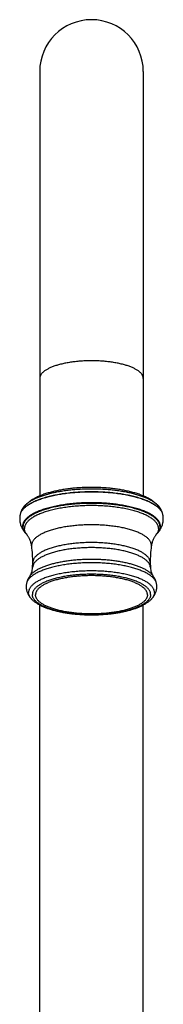
# Model space of a CAD drawing. Units: inches. Extents: x 9.15 to 12.73, y 4.52 to 14.02.
# Drawn here: x 11.36 to 12.05, y 9.27 to 14.02 of the extents above; entities that cross this region are included whole.
import ezdxf

# ---------------------------------------------------------------- set-up
doc = ezdxf.new("R2010")
doc.units = ezdxf.units.IN
doc.header["$LTSCALE"] = 1.21
doc.header["$MEASUREMENT"] = 0
doc.layers.get('0').update_dxf_attribs({"linetype": 'CONTINUOUS'})

msp = doc.modelspace()

# ---------------------------------------------------------------- linework, layer by layer
at = {"color": 7, "linetype": 'CONTINUOUS'}
for p, q in [((11.4552, 13.7661), (11.4552, 11.7192)), ((11.9552, 13.7661), (11.9552, 11.7192)), ((11.3607, 11.6291), (11.3604, 11.6276)), ((12.05, 11.6276), (12.0497, 11.6291)), ((11.3873, 11.5396), (11.3909, 11.5357)), ((12.0195, 11.5357), (12.0231, 11.5396)), ((11.3941, 11.532), (11.3909, 11.5357)), ((12.0195, 11.5357), (12.0162, 11.532)), ((11.4213, 11.3744), (11.4218, 11.3977)), ((11.9886, 11.3977), (11.9891, 11.3744)), ((11.4176, 11.2206), (11.4175, 11.2207)), ((11.9929, 11.2207), (11.9928, 11.2206)), ((11.4552, 7.9892), (11.4552, 11.1938)), ((11.9552, 7.9892), (11.9552, 11.1937))]:
    msp.add_line(p, q, dxfattribs=at)
at = {"color": 9, "linetype": 'CONTINUOUS'}
for p, q in [((11.3873, 11.5396), (11.3873, 11.5396)), ((11.3909, 11.5357), (11.3909, 11.5357)), ((12.0162, 11.532), (12.0162, 11.532)), ((12.0195, 11.5357), (12.0195, 11.5357)), ((11.4167, 11.4771), (11.4164, 11.4814)), ((11.994, 11.4814), (11.9937, 11.4771)), ((12.0021, 11.3341), (12.0021, 11.3341))]:
    msp.add_line(p, q, dxfattribs=at)
at = {"color": 7, "linetype": 'CONTINUOUS'}
for centre, radius, start, end in [((11.7052, 13.7662), 0.25, 0, 180), ((11.4553, 11.61), 0.0965, 169.495, 179.9936), ((11.9551, 11.61), 0.0965, 0.0057, 10.5059), ((11.2949, 11.4614), 0.1228, 7.3341, 9.3809), ((10.7996, 11.3977), 0.6222, 359.998, 7.331), ((12.6108, 11.3977), 0.6222, 172.6691, 180.0019), ((12.1154, 11.4614), 0.1227, 170.6205, 172.6658), ((11.4671, 11.282), 0.0769, 168.8791, 179.9913), ((11.9433, 11.282), 0.0769, 0.0079, 11.1219)]:
    msp.add_arc(centre, radius, start, end, dxfattribs=at)
at = {"color": 9, "linetype": 'CONTINUOUS'}
for centre, radius, start, end in [((11.4024, 11.6198), 0.0427, 167.3475, 169.5136), ((12.0081, 11.6199), 0.0426, 10.4828, 12.6561), ((11.4504, 11.5924), 0.0822, 219.7773, 223.5718), ((11.4399, 11.571), 0.0601, 210.6906, 215.0897), ((11.9614, 11.5911), 0.0803, 316.3771, 320.2582), ((11.9715, 11.5703), 0.0589, 324.8641, 329.3418), ((11.4432, 11.5732), 0.0641, 215.0679, 215.6455), ((11.4479, 11.5767), 0.0699, 215.7149, 219.7411), ((11.9638, 11.5757), 0.0683, 320.2135, 324.3316), ((11.9673, 11.5731), 0.0639, 324.3538, 324.933)]:
    msp.add_arc(centre, radius, start, end, dxfattribs=at)
for points, knots in [([(11.7052, 12.3713), (11.697, 12.3713), (11.6808, 12.371), (11.6565, 12.3698), (11.6328, 12.3677), (11.6098, 12.3649), (11.5876, 12.3614), (11.5699, 12.3578), (11.5564, 12.3545), (11.5467, 12.3519), (11.5374, 12.3492), (11.5285, 12.3463), (11.5201, 12.3433), (11.512, 12.3401), (11.5045, 12.3368), (11.4974, 12.3334), (11.4908, 12.3298), (11.4848, 12.3262), (11.4793, 12.3225), (11.4743, 12.3186), (11.4698, 12.3147), (11.466, 12.3107), (11.4627, 12.3067), (11.46, 12.3026), (11.4578, 12.2984), (11.4563, 12.2942), (11.4554, 12.29), (11.4552, 12.2872), (11.4552, 12.2858)], [0, 0, 0, 0, 0.087666, 0.174586, 0.260026, 0.343271, 0.423636, 0.500474, 0.537386, 0.5732, 0.607852, 0.641284, 0.673444, 0.704285, 0.733768, 0.761864, 0.788553, 0.813825, 0.837684, 0.86015, 0.881262, 0.90108, 0.919692, 0.937214, 0.9538, 0.969638, 0.984954, 1, 1, 1, 1]), ([(11.9552, 12.2858), (11.9552, 12.2872), (11.955, 12.29), (11.9541, 12.2942), (11.9525, 12.2984), (11.9504, 12.3026), (11.9477, 12.3067), (11.9444, 12.3107), (11.9405, 12.3147), (11.9361, 12.3186), (11.9311, 12.3225), (11.9256, 12.3262), (11.9195, 12.3298), (11.913, 12.3334), (11.9059, 12.3368), (11.8983, 12.3401), (11.8903, 12.3433), (11.8819, 12.3463), (11.873, 12.3492), (11.8637, 12.3519), (11.854, 12.3545), (11.8405, 12.3578), (11.8227, 12.3614), (11.8006, 12.3649), (11.7776, 12.3677), (11.7538, 12.3698), (11.7296, 12.371), (11.7134, 12.3713), (11.7052, 12.3713)], [0, 0, 0, 0, 0.015046, 0.030362, 0.0462, 0.062786, 0.080308, 0.09892, 0.118738, 0.13985, 0.162316, 0.186175, 0.211447, 0.238136, 0.266232, 0.295715, 0.326556, 0.358716, 0.392148, 0.4268, 0.462614, 0.499526, 0.576364, 0.656729, 0.739974, 0.825414, 0.912334, 1, 1, 1, 1]), ([(12.0497, 11.6291), (12.0493, 11.631), (12.0483, 11.6347), (12.0461, 11.6403), (12.043, 11.6457), (12.0393, 11.6511), (12.0348, 11.6565), (12.0296, 11.6617), (12.0236, 11.6669), (12.017, 11.6719), (12.0097, 11.6769), (12.0017, 11.6817), (11.9931, 11.6864), (11.9838, 11.6909), (11.9739, 11.6953), (11.9634, 11.6996), (11.9524, 11.7036), (11.9408, 11.7075), (11.9287, 11.7112), (11.9161, 11.7147), (11.9031, 11.7179), (11.8848, 11.7221), (11.8611, 11.7267), (11.8316, 11.7312), (11.801, 11.7347), (11.7695, 11.7373), (11.7375, 11.7388), (11.7052, 11.7394), (11.6729, 11.7388), (11.6409, 11.7373), (11.6094, 11.7347), (11.5788, 11.7312), (11.5493, 11.7267), (11.5255, 11.7221), (11.5073, 11.7179), (11.4943, 11.7147), (11.4817, 11.7112), (11.4696, 11.7075), (11.458, 11.7036), (11.4469, 11.6996), (11.4365, 11.6953), (11.4266, 11.6909), (11.4173, 11.6864), (11.4087, 11.6817), (11.4007, 11.6769), (11.3934, 11.6719), (11.3868, 11.6669), (11.3808, 11.6617), (11.3756, 11.6565), (11.3711, 11.6511), (11.3673, 11.6457), (11.3643, 11.6403), (11.3621, 11.6347), (11.361, 11.631), (11.3607, 11.6291)], [0, 0, 0, 0, 0.007562, 0.015405, 0.023626, 0.032305, 0.041506, 0.051278, 0.06166, 0.072676, 0.084344, 0.096673, 0.109664, 0.123313, 0.137613, 0.15255, 0.168107, 0.184266, 0.201002, 0.218292, 0.236107, 0.254418, 0.292398, 0.331962, 0.372819, 0.41466, 0.457164, 0.5, 0.542836, 0.58534, 0.627181, 0.668038, 0.707602, 0.745582, 0.763893, 0.781708, 0.798998, 0.815734, 0.831893, 0.84745, 0.862387, 0.876687, 0.890336, 0.903327, 0.915656, 0.927324, 0.93834, 0.948722, 0.958494, 0.967695, 0.976374, 0.984595, 0.992438, 1, 1, 1, 1]), ([(12.0497, 11.6292), (12.0493, 11.6311), (12.0482, 11.6348), (12.0458, 11.6403), (12.0426, 11.6457), (12.0388, 11.6511), (12.0342, 11.6564), (12.0289, 11.6616), (12.0229, 11.6667), (12.0162, 11.6717), (12.0088, 11.6766), (12.0008, 11.6814), (11.9921, 11.6861), (11.9828, 11.6906), (11.9729, 11.6949), (11.9625, 11.6991), (11.9514, 11.7031), (11.9398, 11.707), (11.9278, 11.7106), (11.9152, 11.714), (11.9022, 11.7173), (11.884, 11.7214), (11.8604, 11.7259), (11.831, 11.7304), (11.8005, 11.7339), (11.7692, 11.7365), (11.7373, 11.738), (11.7052, 11.7385), (11.6731, 11.738), (11.6412, 11.7365), (11.6099, 11.7339), (11.5794, 11.7304), (11.55, 11.7259), (11.5264, 11.7214), (11.5082, 11.7173), (11.4952, 11.714), (11.4826, 11.7106), (11.4705, 11.707), (11.459, 11.7031), (11.4479, 11.6991), (11.4375, 11.6949), (11.4276, 11.6906), (11.4183, 11.6861), (11.4096, 11.6814), (11.4016, 11.6766), (11.3942, 11.6717), (11.3875, 11.6667), (11.3815, 11.6616), (11.3762, 11.6564), (11.3716, 11.6511), (11.3677, 11.6457), (11.3646, 11.6403), (11.3622, 11.6348), (11.3611, 11.6311), (11.3607, 11.6292)], [0, 0, 0, 0, 0.007583, 0.015462, 0.023731, 0.032465, 0.041726, 0.05156, 0.062002, 0.073077, 0.084799, 0.097176, 0.110209, 0.123895, 0.138224, 0.153183, 0.168755, 0.18492, 0.201657, 0.218939, 0.23674, 0.25503, 0.292949, 0.332432, 0.373188, 0.414914, 0.457293, 0.5, 0.542707, 0.585086, 0.626812, 0.667568, 0.707051, 0.74497, 0.76326, 0.781061, 0.798343, 0.81508, 0.831245, 0.846817, 0.861776, 0.876105, 0.889791, 0.902824, 0.915201, 0.926923, 0.937998, 0.94844, 0.958274, 0.967535, 0.976269, 0.984538, 0.992417, 1, 1, 1, 1]), ([(12.0293, 11.6696), (12.028, 11.6711), (12.0252, 11.6742), (12.0206, 11.6785), (12.0155, 11.6828), (12.0098, 11.687), (12.0037, 11.6912), (11.9972, 11.6952), (11.9901, 11.6992), (11.9826, 11.7031), (11.9746, 11.7068), (11.9663, 11.7105), (11.9574, 11.714), (11.9482, 11.7174), (11.9386, 11.7207), (11.9251, 11.7249), (11.9073, 11.7298), (11.885, 11.7351), (11.8615, 11.7397), (11.837, 11.7436), (11.8117, 11.7469), (11.7857, 11.7494), (11.7591, 11.7513), (11.7323, 11.7524), (11.7052, 11.7528), (11.6781, 11.7524), (11.6512, 11.7513), (11.6247, 11.7494), (11.5987, 11.7469), (11.5733, 11.7436), (11.5488, 11.7397), (11.5254, 11.7351), (11.503, 11.7298), (11.4853, 11.7249), (11.4718, 11.7207), (11.4622, 11.7174), (11.4529, 11.714), (11.4441, 11.7105), (11.4357, 11.7068), (11.4278, 11.7031), (11.4203, 11.6992), (11.4132, 11.6952), (11.4066, 11.6912), (11.4005, 11.687), (11.3949, 11.6828), (11.3898, 11.6785), (11.3852, 11.6742), (11.3824, 11.6711), (11.3811, 11.6696)], [0, 0, 0, 0, 0.008803, 0.018074, 0.027835, 0.038102, 0.048886, 0.060194, 0.072026, 0.084381, 0.097256, 0.110643, 0.124533, 0.138915, 0.153774, 0.169097, 0.201062, 0.234663, 0.269734, 0.30609, 0.343537, 0.381868, 0.42087, 0.460322, 0.5, 0.539678, 0.57913, 0.618132, 0.656463, 0.69391, 0.730266, 0.765337, 0.798938, 0.830903, 0.846226, 0.861085, 0.875467, 0.889357, 0.902744, 0.915619, 0.927974, 0.939806, 0.951114, 0.961898, 0.972165, 0.981926, 0.991197, 1, 1, 1, 1]), ([(12.0377, 11.5729), (12.0377, 11.5748), (12.0374, 11.5785), (12.0362, 11.5842), (12.0342, 11.5897), (12.0313, 11.5953), (12.0277, 11.6007), (12.0234, 11.6061), (12.0182, 11.6114), (12.0123, 11.6166), (12.0057, 11.6217), (11.9983, 11.6267), (11.9903, 11.6315), (11.9815, 11.6362), (11.9721, 11.6408), (11.9621, 11.6452), (11.9514, 11.6494), (11.9402, 11.6534), (11.9284, 11.6573), (11.916, 11.6609), (11.9031, 11.6643), (11.8898, 11.6675), (11.876, 11.6705), (11.8569, 11.6742), (11.8321, 11.6782), (11.8015, 11.682), (11.7699, 11.6846), (11.7377, 11.6863), (11.7052, 11.6868), (11.6727, 11.6863), (11.6405, 11.6846), (11.6089, 11.682), (11.5783, 11.6782), (11.5535, 11.6742), (11.5344, 11.6705), (11.5206, 11.6675), (11.5072, 11.6643), (11.4944, 11.6609), (11.482, 11.6573), (11.4702, 11.6534), (11.459, 11.6494), (11.4483, 11.6452), (11.4383, 11.6408), (11.4289, 11.6362), (11.4201, 11.6315), (11.4121, 11.6267), (11.4047, 11.6217), (11.3981, 11.6166), (11.3922, 11.6114), (11.387, 11.6061), (11.3826, 11.6007), (11.379, 11.5953), (11.3762, 11.5897), (11.3742, 11.5842), (11.373, 11.5785), (11.3727, 11.5748), (11.3727, 11.5729)], [0, 0, 0, 0, 0.007523, 0.015181, 0.0231, 0.031393, 0.040154, 0.04946, 0.059369, 0.069924, 0.081158, 0.093087, 0.105723, 0.119067, 0.133115, 0.147857, 0.163277, 0.179357, 0.196073, 0.213399, 0.231306, 0.249762, 0.268733, 0.288183, 0.328365, 0.369987, 0.412707, 0.456168, 0.5, 0.543832, 0.587293, 0.630013, 0.671635, 0.711817, 0.731267, 0.750238, 0.768694, 0.786601, 0.803927, 0.820643, 0.836723, 0.852143, 0.866885, 0.880933, 0.894277, 0.906913, 0.918842, 0.930076, 0.940631, 0.95054, 0.959846, 0.968607, 0.9769, 0.984819, 0.992477, 1, 1, 1, 1]), ([(12.0357, 11.5707), (12.0357, 11.5725), (12.0354, 11.5763), (12.0342, 11.5818), (12.0322, 11.5874), (12.0294, 11.5929), (12.0258, 11.5983), (12.0215, 11.6037), (12.0163, 11.6089), (12.0105, 11.6141), (12.0039, 11.6192), (11.9966, 11.6241), (11.9886, 11.6289), (11.9799, 11.6336), (11.9705, 11.6381), (11.9606, 11.6425), (11.95, 11.6467), (11.9388, 11.6507), (11.927, 11.6545), (11.9147, 11.6581), (11.902, 11.6615), (11.8887, 11.6647), (11.875, 11.6677), (11.856, 11.6714), (11.8314, 11.6753), (11.8009, 11.6791), (11.7695, 11.6817), (11.7375, 11.6833), (11.7052, 11.6839), (11.6729, 11.6833), (11.6409, 11.6817), (11.6095, 11.6791), (11.579, 11.6753), (11.5544, 11.6714), (11.5354, 11.6677), (11.5217, 11.6647), (11.5084, 11.6615), (11.4956, 11.6581), (11.4834, 11.6545), (11.4716, 11.6507), (11.4604, 11.6467), (11.4498, 11.6425), (11.4398, 11.6381), (11.4305, 11.6336), (11.4218, 11.6289), (11.4138, 11.6241), (11.4065, 11.6192), (11.3999, 11.6141), (11.394, 11.6089), (11.3889, 11.6037), (11.3846, 11.5983), (11.381, 11.5929), (11.3782, 11.5874), (11.3762, 11.5818), (11.3749, 11.5763), (11.3747, 11.5725), (11.3747, 11.5707)], [0, 0, 0, 0, 0.007523, 0.015181, 0.0231, 0.031393, 0.040154, 0.04946, 0.059369, 0.069924, 0.081158, 0.093087, 0.105723, 0.119067, 0.133115, 0.147857, 0.163277, 0.179357, 0.196073, 0.213399, 0.231306, 0.249762, 0.268733, 0.288183, 0.328365, 0.369987, 0.412707, 0.456168, 0.5, 0.543832, 0.587293, 0.630013, 0.671635, 0.711817, 0.731267, 0.750238, 0.768694, 0.786601, 0.803927, 0.820643, 0.836723, 0.852143, 0.866885, 0.880933, 0.894277, 0.906913, 0.918842, 0.930076, 0.940631, 0.95054, 0.959846, 0.968607, 0.9769, 0.984819, 0.992477, 1, 1, 1, 1]), ([(12.0286, 11.5623), (12.0286, 11.5632), (12.0285, 11.565), (12.0282, 11.5677), (12.0277, 11.5704), (12.0268, 11.5741), (12.0251, 11.5786), (12.0229, 11.583), (12.0207, 11.5865), (12.0182, 11.5901), (12.0146, 11.5945), (12.0096, 11.5997), (12.0039, 11.6047), (11.9974, 11.6097), (11.9903, 11.6145), (11.9824, 11.6193), (11.9739, 11.6238), (11.9648, 11.6283), (11.955, 11.6325), (11.9447, 11.6366), (11.9337, 11.6406), (11.9222, 11.6443), (11.9102, 11.6478), (11.8977, 11.6512), (11.8847, 11.6543), (11.8713, 11.6572), (11.8527, 11.6608), (11.8286, 11.6647), (11.7988, 11.6683), (11.7681, 11.6709), (11.7368, 11.6725), (11.7052, 11.673), (11.6736, 11.6725), (11.6423, 11.6709), (11.6116, 11.6683), (11.5818, 11.6647), (11.5577, 11.6608), (11.5391, 11.6572), (11.5256, 11.6543), (11.5127, 11.6512), (11.5002, 11.6478), (11.4882, 11.6443), (11.4767, 11.6406), (11.4657, 11.6366), (11.4554, 11.6325), (11.4456, 11.6283), (11.4364, 11.6238), (11.4279, 11.6193), (11.4201, 11.6145), (11.413, 11.6097), (11.4065, 11.6047), (11.4008, 11.5997), (11.3958, 11.5945), (11.3922, 11.5901), (11.3897, 11.5865), (11.3875, 11.583), (11.3853, 11.5786), (11.3836, 11.5741), (11.3827, 11.5704), (11.3822, 11.5677), (11.3819, 11.565), (11.3818, 11.5632), (11.3818, 11.5623)], [0, 0, 0, 0, 0.003755, 0.007528, 0.011334, 0.01519, 0.023109, 0.031401, 0.03572, 0.040165, 0.049471, 0.05938, 0.069935, 0.081168, 0.093097, 0.105733, 0.119077, 0.133124, 0.147866, 0.163286, 0.179365, 0.19608, 0.213406, 0.231312, 0.249768, 0.268739, 0.288188, 0.328369, 0.369991, 0.41271, 0.456169, 0.5, 0.543831, 0.58729, 0.630009, 0.671631, 0.711812, 0.731261, 0.750232, 0.768688, 0.786594, 0.80392, 0.820635, 0.836714, 0.852134, 0.866876, 0.880923, 0.894267, 0.906903, 0.918832, 0.930065, 0.94062, 0.950529, 0.959835, 0.96428, 0.968599, 0.976891, 0.98481, 0.988666, 0.992472, 0.996245, 1, 1, 1, 1]), ([(11.3873, 11.5396), (11.3861, 11.5409), (11.3839, 11.5436), (11.38, 11.5489), (11.3769, 11.5545), (11.3747, 11.5602), (11.3735, 11.5644), (11.3728, 11.5687), (11.3727, 11.5715), (11.3727, 11.5729)], [0, 0, 0, 0, 0.142457, 0.278449, 0.533299, 0.653945, 0.771231, 0.886212, 1, 1, 1, 1]), ([(11.3873, 11.5398), (11.3853, 11.5422), (11.3825, 11.5459), (11.3796, 11.5511), (11.3778, 11.555), (11.3764, 11.5589), (11.3754, 11.5628), (11.3748, 11.5667), (11.3747, 11.5694), (11.3747, 11.5707)], [0, 0, 0, 0, 0.275213, 0.404728, 0.529645, 0.650733, 0.768858, 0.884954, 1, 1, 1, 1]), ([(11.3883, 11.5403), (11.3872, 11.5421), (11.3854, 11.5456), (11.3837, 11.5502), (11.3827, 11.554), (11.3822, 11.5567), (11.3819, 11.5595), (11.3818, 11.5613), (11.3818, 11.5623)], [0, 0, 0, 0, 0.264517, 0.516771, 0.639513, 0.760621, 0.880608, 1, 1, 1, 1]), ([(11.994, 11.4814), (11.994, 11.483), (11.9937, 11.4863), (11.9927, 11.4912), (11.9909, 11.496), (11.9885, 11.5008), (11.9853, 11.5056), (11.9815, 11.5103), (11.9771, 11.5149), (11.9719, 11.5194), (11.9662, 11.5238), (11.9598, 11.5281), (11.9528, 11.5323), (11.9452, 11.5364), (11.937, 11.5404), (11.9283, 11.5442), (11.9191, 11.5479), (11.9093, 11.5514), (11.899, 11.5547), (11.8883, 11.5579), (11.8771, 11.5608), (11.8655, 11.5636), (11.8536, 11.5662), (11.837, 11.5694), (11.8154, 11.5729), (11.7888, 11.5761), (11.7614, 11.5785), (11.7334, 11.5799), (11.7052, 11.5804), (11.677, 11.5799), (11.649, 11.5785), (11.6216, 11.5761), (11.595, 11.5729), (11.5734, 11.5694), (11.5568, 11.5662), (11.5448, 11.5636), (11.5333, 11.5608), (11.5221, 11.5579), (11.5114, 11.5547), (11.5011, 11.5514), (11.4913, 11.5479), (11.4821, 11.5442), (11.4733, 11.5404), (11.4652, 11.5364), (11.4576, 11.5323), (11.4506, 11.5281), (11.4442, 11.5238), (11.4384, 11.5194), (11.4333, 11.5149), (11.4289, 11.5103), (11.425, 11.5056), (11.4219, 11.5008), (11.4195, 11.496), (11.4177, 11.4912), (11.4166, 11.4863), (11.4164, 11.483), (11.4164, 11.4814)], [0, 0, 0, 0, 0.007523, 0.015181, 0.0231, 0.031393, 0.040154, 0.04946, 0.059369, 0.069924, 0.081158, 0.093087, 0.105723, 0.119067, 0.133115, 0.147857, 0.163277, 0.179357, 0.196073, 0.213399, 0.231306, 0.249762, 0.268733, 0.288183, 0.328365, 0.369987, 0.412707, 0.456168, 0.5, 0.543832, 0.587293, 0.630013, 0.671635, 0.711817, 0.731267, 0.750238, 0.768694, 0.786601, 0.803927, 0.820643, 0.836723, 0.852143, 0.866885, 0.880933, 0.894277, 0.906913, 0.918842, 0.930076, 0.940631, 0.95054, 0.959846, 0.968607, 0.9769, 0.984819, 0.992477, 1, 1, 1, 1]), ([(12.0286, 11.5623), (12.0286, 11.5613), (12.0285, 11.5595), (12.0282, 11.5567), (12.0277, 11.554), (12.0267, 11.5502), (12.025, 11.5456), (12.0232, 11.5421), (12.0221, 11.5403)], [0, 0, 0, 0, 0.119387, 0.239368, 0.360472, 0.483212, 0.735469, 1, 1, 1, 1]), ([(12.0377, 11.5729), (12.0377, 11.5715), (12.0375, 11.5687), (12.0368, 11.5644), (12.0357, 11.5602), (12.0335, 11.5545), (12.0304, 11.5489), (12.0265, 11.5436), (12.0243, 11.5409), (12.0231, 11.5396)], [0, 0, 0, 0, 0.113781, 0.228758, 0.34604, 0.466683, 0.721537, 0.857535, 1, 1, 1, 1]), ([(12.0357, 11.5707), (12.0357, 11.5694), (12.0356, 11.5667), (12.035, 11.5628), (12.034, 11.5589), (12.0326, 11.555), (12.0308, 11.5511), (12.0286, 11.5473), (12.0261, 11.5435), (12.0241, 11.541), (12.0231, 11.5398)], [0, 0, 0, 0, 0.11502, 0.231091, 0.349191, 0.470256, 0.595153, 0.724648, 0.859408, 1, 1, 1, 1]), ([(11.9886, 11.3977), (11.9886, 11.3993), (11.9884, 11.4025), (11.9873, 11.4073), (11.9856, 11.412), (11.9832, 11.4167), (11.9801, 11.4214), (11.9764, 11.426), (11.972, 11.4305), (11.967, 11.4349), (11.9613, 11.4393), (11.9551, 11.4435), (11.9482, 11.4476), (11.9407, 11.4516), (11.9327, 11.4555), (11.9242, 11.4593), (11.9151, 11.4629), (11.9055, 11.4663), (11.8954, 11.4696), (11.8849, 11.4727), (11.8739, 11.4756), (11.8586, 11.4793), (11.8385, 11.4834), (11.8134, 11.4874), (11.7873, 11.4906), (11.7603, 11.4929), (11.7329, 11.4943), (11.7052, 11.4948), (11.6775, 11.4943), (11.65, 11.4929), (11.6231, 11.4906), (11.597, 11.4874), (11.5719, 11.4834), (11.5518, 11.4793), (11.5365, 11.4756), (11.5255, 11.4727), (11.515, 11.4696), (11.5049, 11.4663), (11.4953, 11.4629), (11.4862, 11.4593), (11.4776, 11.4555), (11.4696, 11.4516), (11.4622, 11.4476), (11.4553, 11.4435), (11.4491, 11.4393), (11.4434, 11.4349), (11.4384, 11.4305), (11.434, 11.426), (11.4303, 11.4214), (11.4272, 11.4167), (11.4248, 11.412), (11.423, 11.4073), (11.422, 11.4025), (11.4218, 11.3993), (11.4218, 11.3977)], [0, 0, 0, 0, 0.007523, 0.015181, 0.0231, 0.031393, 0.040154, 0.04946, 0.059369, 0.069925, 0.081158, 0.093088, 0.105723, 0.119068, 0.133116, 0.147858, 0.163278, 0.179358, 0.196074, 0.2134, 0.231307, 0.249763, 0.288182, 0.328364, 0.369987, 0.412707, 0.456167, 0.5, 0.543833, 0.587293, 0.630013, 0.671636, 0.711818, 0.750237, 0.768693, 0.7866, 0.803926, 0.820642, 0.836722, 0.852142, 0.866884, 0.880932, 0.894277, 0.906912, 0.918842, 0.930075, 0.940631, 0.95054, 0.959846, 0.968607, 0.9769, 0.984819, 0.992477, 1, 1, 1, 1]), ([(11.9891, 11.3744), (11.989, 11.376), (11.9887, 11.3792), (11.9875, 11.384), (11.9856, 11.3887), (11.983, 11.3933), (11.9798, 11.3979), (11.9759, 11.4025), (11.9714, 11.4069), (11.9663, 11.4113), (11.9605, 11.4156), (11.9542, 11.4198), (11.9473, 11.4239), (11.9398, 11.4278), (11.9317, 11.4317), (11.9231, 11.4354), (11.914, 11.4389), (11.9044, 11.4423), (11.8944, 11.4455), (11.8838, 11.4486), (11.8729, 11.4515), (11.8576, 11.4551), (11.8376, 11.4591), (11.8126, 11.4631), (11.7867, 11.4662), (11.7599, 11.4685), (11.7327, 11.4699), (11.7052, 11.4703), (11.6777, 11.4699), (11.6504, 11.4685), (11.6237, 11.4662), (11.5977, 11.4631), (11.5728, 11.4591), (11.5528, 11.4551), (11.5375, 11.4515), (11.5265, 11.4486), (11.516, 11.4455), (11.506, 11.4423), (11.4964, 11.4389), (11.4873, 11.4354), (11.4787, 11.4317), (11.4706, 11.4278), (11.4631, 11.4239), (11.4562, 11.4198), (11.4498, 11.4156), (11.4441, 11.4113), (11.439, 11.4069), (11.4345, 11.4025), (11.4306, 11.3979), (11.4274, 11.3933), (11.4248, 11.3887), (11.4229, 11.384), (11.4217, 11.3792), (11.4213, 11.376), (11.4213, 11.3744)], [0, 0, 0, 0, 0.007512, 0.015194, 0.023165, 0.031531, 0.040379, 0.04978, 0.059788, 0.070442, 0.081768, 0.093784, 0.106498, 0.11991, 0.134014, 0.148801, 0.164253, 0.180353, 0.197077, 0.214399, 0.23229, 0.250718, 0.28905, 0.329107, 0.370573, 0.413112, 0.456374, 0.5, 0.543626, 0.586888, 0.629427, 0.670893, 0.71095, 0.749282, 0.76771, 0.785601, 0.802923, 0.819647, 0.835747, 0.851199, 0.865986, 0.88009, 0.893502, 0.906216, 0.918232, 0.929558, 0.940212, 0.95022, 0.959621, 0.968469, 0.976835, 0.984806, 0.992488, 1, 1, 1, 1]), ([(12.0187, 11.2968), (12.0184, 11.2985), (12.0175, 11.3019), (12.0155, 11.307), (12.0127, 11.312), (12.0093, 11.3169), (12.0052, 11.3217), (12.0005, 11.3265), (11.9951, 11.3312), (11.9891, 11.3358), (11.9824, 11.3403), (11.9751, 11.3447), (11.9673, 11.349), (11.9588, 11.3532), (11.9499, 11.3571), (11.9403, 11.361), (11.9303, 11.3647), (11.9197, 11.3682), (11.9087, 11.3716), (11.8973, 11.3748), (11.8854, 11.3777), (11.8688, 11.3815), (11.8472, 11.3857), (11.8203, 11.3898), (11.7924, 11.3931), (11.7638, 11.3954), (11.7346, 11.3968), (11.7052, 11.3973), (11.6758, 11.3968), (11.6466, 11.3954), (11.618, 11.3931), (11.5901, 11.3898), (11.5632, 11.3857), (11.5416, 11.3815), (11.525, 11.3777), (11.5131, 11.3748), (11.5017, 11.3716), (11.4906, 11.3682), (11.4801, 11.3647), (11.4701, 11.361), (11.4605, 11.3571), (11.4515, 11.3532), (11.4431, 11.349), (11.4352, 11.3447), (11.428, 11.3403), (11.4213, 11.3358), (11.4153, 11.3312), (11.4099, 11.3265), (11.4052, 11.3217), (11.4011, 11.3169), (11.3977, 11.312), (11.3949, 11.307), (11.3929, 11.3019), (11.392, 11.2985), (11.3916, 11.2968)], [0, 0, 0, 0, 0.00756, 0.015399, 0.023615, 0.032288, 0.041481, 0.051247, 0.061622, 0.072632, 0.084294, 0.096617, 0.109603, 0.123248, 0.137544, 0.152479, 0.168035, 0.184192, 0.200929, 0.218219, 0.236036, 0.254349, 0.292336, 0.331909, 0.372778, 0.414632, 0.457149, 0.5, 0.542851, 0.585368, 0.627222, 0.668091, 0.707664, 0.745651, 0.763964, 0.781781, 0.799071, 0.815808, 0.831965, 0.847521, 0.862456, 0.876752, 0.890397, 0.903383, 0.915706, 0.927368, 0.938378, 0.948753, 0.958519, 0.967712, 0.976385, 0.984601, 0.99244, 1, 1, 1, 1]), ([(12.0021, 11.3341), (12.0011, 11.3356), (11.9988, 11.3384), (11.995, 11.3426), (11.9906, 11.3467), (11.9858, 11.3507), (11.9805, 11.3546), (11.9747, 11.3585), (11.9685, 11.3622), (11.9618, 11.3659), (11.9547, 11.3695), (11.9471, 11.373), (11.9392, 11.3764), (11.9308, 11.3796), (11.922, 11.3828), (11.9097, 11.3868), (11.8933, 11.3916), (11.8727, 11.3966), (11.851, 11.401), (11.8282, 11.4048), (11.8047, 11.408), (11.7804, 11.4104), (11.7556, 11.4122), (11.7305, 11.4133), (11.7052, 11.4136), (11.6799, 11.4133), (11.6548, 11.4122), (11.63, 11.4104), (11.6057, 11.408), (11.5821, 11.4048), (11.5594, 11.401), (11.5376, 11.3966), (11.5171, 11.3915), (11.5007, 11.3868), (11.4884, 11.3827), (11.4796, 11.3796), (11.4712, 11.3764), (11.4633, 11.373), (11.4557, 11.3695), (11.4486, 11.3659), (11.4419, 11.3622), (11.4356, 11.3585), (11.4299, 11.3546), (11.4246, 11.3507), (11.4197, 11.3466), (11.4154, 11.3426), (11.4116, 11.3384), (11.4093, 11.3356), (11.4082, 11.3341)], [0, 0, 0, 0, 0.008484, 0.017429, 0.026865, 0.036816, 0.047298, 0.058323, 0.069895, 0.082017, 0.094686, 0.107897, 0.121642, 0.135909, 0.150685, 0.165957, 0.197911, 0.231619, 0.266906, 0.303576, 0.341421, 0.38022, 0.419743, 0.459751, 0.500004, 0.540256, 0.580265, 0.619787, 0.658586, 0.69643, 0.7331, 0.768386, 0.802094, 0.834048, 0.849319, 0.864095, 0.878362, 0.892106, 0.905317, 0.917986, 0.930107, 0.941679, 0.952703, 0.963185, 0.973136, 0.982572, 0.991516, 1, 1, 1, 1]), ([(12.0089, 11.254), (12.0089, 11.2557), (12.0087, 11.2592), (12.0076, 11.2643), (12.0057, 11.2694), (12.0031, 11.2744), (11.9998, 11.2794), (11.9958, 11.2843), (11.9911, 11.2892), (11.9858, 11.2939), (11.9797, 11.2986), (11.973, 11.3031), (11.9656, 11.3076), (11.9576, 11.3119), (11.9491, 11.316), (11.9399, 11.32), (11.9301, 11.3239), (11.9199, 11.3276), (11.9091, 11.3311), (11.8978, 11.3344), (11.886, 11.3375), (11.8738, 11.3405), (11.8613, 11.3432), (11.8438, 11.3466), (11.8211, 11.3502), (11.7931, 11.3536), (11.7643, 11.3561), (11.7349, 11.3576), (11.7052, 11.3581), (11.6755, 11.3576), (11.6461, 11.3561), (11.6172, 11.3536), (11.5893, 11.3502), (11.5666, 11.3466), (11.5491, 11.3432), (11.5365, 11.3405), (11.5244, 11.3375), (11.5126, 11.3344), (11.5013, 11.3311), (11.4905, 11.3276), (11.4802, 11.3239), (11.4705, 11.32), (11.4613, 11.316), (11.4527, 11.3119), (11.4448, 11.3076), (11.4374, 11.3031), (11.4307, 11.2986), (11.4246, 11.2939), (11.4192, 11.2892), (11.4145, 11.2843), (11.4105, 11.2794), (11.4072, 11.2744), (11.4047, 11.2694), (11.4028, 11.2643), (11.4017, 11.2592), (11.4014, 11.2557), (11.4014, 11.254)], [0, 0, 0, 0, 0.007523, 0.015181, 0.0231, 0.031393, 0.040154, 0.04946, 0.059369, 0.069924, 0.081158, 0.093087, 0.105723, 0.119067, 0.133115, 0.147857, 0.163277, 0.179357, 0.196073, 0.213399, 0.231306, 0.249762, 0.268733, 0.288183, 0.328365, 0.369987, 0.412707, 0.456168, 0.5, 0.543832, 0.587293, 0.630013, 0.671635, 0.711817, 0.731267, 0.750238, 0.768694, 0.786601, 0.803927, 0.820643, 0.836723, 0.852143, 0.866885, 0.880933, 0.894277, 0.906913, 0.918842, 0.930076, 0.940631, 0.95054, 0.959846, 0.968607, 0.9769, 0.984819, 0.992477, 1, 1, 1, 1]), ([(11.9905, 11.2441), (11.9905, 11.2457), (11.9903, 11.2489), (11.9892, 11.2537), (11.9875, 11.2585), (11.9851, 11.2633), (11.982, 11.268), (11.9782, 11.2726), (11.9738, 11.2771), (11.9687, 11.2816), (11.963, 11.286), (11.9567, 11.2902), (11.9498, 11.2944), (11.9423, 11.2984), (11.9343, 11.3023), (11.9256, 11.3061), (11.9165, 11.3097), (11.9068, 11.3132), (11.8967, 11.3165), (11.8861, 11.3196), (11.8751, 11.3226), (11.8636, 11.3253), (11.8518, 11.3279), (11.8354, 11.331), (11.8141, 11.3345), (11.7878, 11.3377), (11.7607, 11.34), (11.7331, 11.3414), (11.7052, 11.3418), (11.6773, 11.3414), (11.6497, 11.34), (11.6226, 11.3377), (11.5963, 11.3345), (11.575, 11.331), (11.5586, 11.3279), (11.5468, 11.3253), (11.5353, 11.3226), (11.5243, 11.3196), (11.5137, 11.3165), (11.5036, 11.3132), (11.4939, 11.3097), (11.4847, 11.3061), (11.4761, 11.3023), (11.4681, 11.2984), (11.4606, 11.2944), (11.4537, 11.2902), (11.4473, 11.286), (11.4417, 11.2816), (11.4366, 11.2771), (11.4322, 11.2726), (11.4284, 11.268), (11.4253, 11.2633), (11.4229, 11.2585), (11.4212, 11.2537), (11.4201, 11.2489), (11.4199, 11.2457), (11.4199, 11.2441)], [0, 0, 0, 0, 0.007523, 0.015181, 0.0231, 0.031393, 0.040154, 0.04946, 0.059369, 0.069924, 0.081158, 0.093087, 0.105723, 0.119067, 0.133115, 0.147857, 0.163277, 0.179357, 0.196073, 0.213399, 0.231306, 0.249762, 0.268733, 0.288183, 0.328365, 0.369987, 0.412707, 0.456168, 0.5, 0.543832, 0.587293, 0.630013, 0.671635, 0.711817, 0.731267, 0.750238, 0.768694, 0.786601, 0.803927, 0.820643, 0.836723, 0.852143, 0.866885, 0.880933, 0.894277, 0.906913, 0.918842, 0.930076, 0.940631, 0.95054, 0.959846, 0.968607, 0.9769, 0.984819, 0.992477, 1, 1, 1, 1]), ([(11.9752, 11.2427), (11.9752, 11.2442), (11.975, 11.2473), (11.974, 11.2518), (11.9723, 11.2564), (11.97, 11.2609), (11.9671, 11.2653), (11.9635, 11.2697), (11.9594, 11.274), (11.9546, 11.2782), (11.9492, 11.2823), (11.9432, 11.2864), (11.9367, 11.2903), (11.9296, 11.2941), (11.922, 11.2978), (11.9138, 11.3014), (11.9051, 11.3048), (11.896, 11.3081), (11.8864, 11.3112), (11.8764, 11.3142), (11.8659, 11.3169), (11.8551, 11.3196), (11.8439, 11.322), (11.8284, 11.325), (11.8083, 11.3282), (11.7834, 11.3312), (11.7577, 11.3334), (11.7316, 11.3348), (11.7052, 11.3352), (11.6788, 11.3348), (11.6527, 11.3334), (11.627, 11.3312), (11.6021, 11.3282), (11.582, 11.325), (11.5665, 11.322), (11.5553, 11.3196), (11.5444, 11.3169), (11.534, 11.3142), (11.524, 11.3112), (11.5144, 11.3081), (11.5052, 11.3048), (11.4966, 11.3014), (11.4884, 11.2978), (11.4808, 11.2941), (11.4737, 11.2903), (11.4672, 11.2864), (11.4612, 11.2823), (11.4558, 11.2782), (11.451, 11.274), (11.4468, 11.2697), (11.4433, 11.2653), (11.4403, 11.2609), (11.4381, 11.2564), (11.4364, 11.2518), (11.4354, 11.2473), (11.4352, 11.2442), (11.4352, 11.2427)], [0, 0, 0, 0, 0.007523, 0.015181, 0.0231, 0.031393, 0.040154, 0.04946, 0.059369, 0.069924, 0.081158, 0.093087, 0.105723, 0.119067, 0.133115, 0.147857, 0.163277, 0.179357, 0.196073, 0.213399, 0.231306, 0.249762, 0.268733, 0.288183, 0.328365, 0.369987, 0.412707, 0.456168, 0.5, 0.543832, 0.587293, 0.630013, 0.671635, 0.711817, 0.731267, 0.750238, 0.768694, 0.786601, 0.803927, 0.820643, 0.836723, 0.852143, 0.866885, 0.880933, 0.894277, 0.906913, 0.918842, 0.930076, 0.940631, 0.95054, 0.959846, 0.968607, 0.9769, 0.984819, 0.992477, 1, 1, 1, 1]), ([(11.9905, 11.2441), (11.9905, 11.2425), (11.9903, 11.2393), (11.9892, 11.2344), (11.9875, 11.2297), (11.9851, 11.2249), (11.982, 11.2202), (11.9782, 11.2156), (11.9738, 11.2111), (11.9687, 11.2066), (11.963, 11.2022), (11.9567, 11.198), (11.9498, 11.1938), (11.9423, 11.1898), (11.9343, 11.1858), (11.9256, 11.1821), (11.9165, 11.1785), (11.9068, 11.175), (11.8967, 11.1717), (11.8861, 11.1686), (11.8751, 11.1656), (11.8636, 11.1629), (11.8518, 11.1603), (11.8354, 11.1572), (11.8141, 11.1537), (11.7878, 11.1505), (11.7607, 11.1482), (11.7331, 11.1468), (11.7052, 11.1464), (11.6773, 11.1468), (11.6497, 11.1482), (11.6226, 11.1505), (11.5963, 11.1537), (11.575, 11.1572), (11.5586, 11.1603), (11.5468, 11.1629), (11.5353, 11.1656), (11.5243, 11.1686), (11.5137, 11.1717), (11.5036, 11.175), (11.4939, 11.1785), (11.4847, 11.1821), (11.4761, 11.1858), (11.4681, 11.1898), (11.4606, 11.1938), (11.4537, 11.198), (11.4473, 11.2022), (11.4417, 11.2066), (11.4366, 11.2111), (11.4322, 11.2156), (11.4284, 11.2202), (11.4253, 11.2249), (11.4229, 11.2297), (11.4212, 11.2344), (11.4201, 11.2393), (11.4199, 11.2425), (11.4199, 11.2441)], [0, 0, 0, 0, 0.007523, 0.015181, 0.0231, 0.031393, 0.040154, 0.04946, 0.059369, 0.069924, 0.081158, 0.093087, 0.105723, 0.119067, 0.133115, 0.147857, 0.163277, 0.179357, 0.196073, 0.213399, 0.231306, 0.249762, 0.268733, 0.288183, 0.328365, 0.369987, 0.412707, 0.456168, 0.5, 0.543832, 0.587293, 0.630013, 0.671635, 0.711817, 0.731267, 0.750238, 0.768694, 0.786601, 0.803927, 0.820643, 0.836723, 0.852143, 0.866885, 0.880933, 0.894277, 0.906913, 0.918842, 0.930076, 0.940631, 0.95054, 0.959846, 0.968607, 0.9769, 0.984819, 0.992477, 1, 1, 1, 1]), ([(11.9752, 11.2427), (11.9752, 11.2412), (11.975, 11.2381), (11.974, 11.2336), (11.9723, 11.229), (11.97, 11.2246), (11.9671, 11.2201), (11.9635, 11.2158), (11.9594, 11.2114), (11.9546, 11.2072), (11.9492, 11.2031), (11.9432, 11.199), (11.9367, 11.1951), (11.9296, 11.1913), (11.922, 11.1876), (11.9138, 11.184), (11.9051, 11.1806), (11.896, 11.1773), (11.8864, 11.1742), (11.8764, 11.1712), (11.8659, 11.1685), (11.8551, 11.1659), (11.8439, 11.1634), (11.8284, 11.1604), (11.8083, 11.1572), (11.7834, 11.1542), (11.7577, 11.152), (11.7316, 11.1507), (11.7052, 11.1502), (11.6788, 11.1507), (11.6527, 11.152), (11.627, 11.1542), (11.6021, 11.1572), (11.582, 11.1604), (11.5665, 11.1634), (11.5553, 11.1659), (11.5444, 11.1685), (11.534, 11.1712), (11.524, 11.1742), (11.5144, 11.1773), (11.5052, 11.1806), (11.4966, 11.184), (11.4884, 11.1876), (11.4808, 11.1913), (11.4737, 11.1951), (11.4672, 11.199), (11.4612, 11.2031), (11.4558, 11.2072), (11.451, 11.2114), (11.4468, 11.2158), (11.4433, 11.2201), (11.4403, 11.2246), (11.4381, 11.229), (11.4364, 11.2336), (11.4354, 11.2381), (11.4352, 11.2412), (11.4352, 11.2427)], [0, 0, 0, 0, 0.007523, 0.015181, 0.0231, 0.031393, 0.040154, 0.04946, 0.059369, 0.069924, 0.081158, 0.093087, 0.105723, 0.119067, 0.133115, 0.147857, 0.163277, 0.179357, 0.196073, 0.213399, 0.231306, 0.249762, 0.268733, 0.288183, 0.328365, 0.369987, 0.412707, 0.456168, 0.5, 0.543832, 0.587293, 0.630013, 0.671635, 0.711817, 0.731267, 0.750238, 0.768694, 0.786601, 0.803927, 0.820643, 0.836723, 0.852143, 0.866885, 0.880933, 0.894277, 0.906913, 0.918842, 0.930076, 0.940631, 0.95054, 0.959846, 0.968607, 0.9769, 0.984819, 0.992477, 1, 1, 1, 1])]:
    msp.add_open_spline(points, degree=3, knots=knots, dxfattribs=at)
at = {"color": 7, "linetype": 'CONTINUOUS'}
for points, knots in [([(12.0293, 11.6696), (12.0275, 11.6717), (12.0237, 11.6758), (12.0177, 11.6816), (12.0114, 11.687), (12.0047, 11.6922), (11.9976, 11.6971), (11.9902, 11.7018), (11.9826, 11.7062), (11.9745, 11.7104), (11.9662, 11.7145), (11.9576, 11.7183), (11.9486, 11.722), (11.9361, 11.7268), (11.9197, 11.7323), (11.8991, 11.7382), (11.8774, 11.7434), (11.8547, 11.748), (11.8312, 11.7519), (11.8069, 11.7551), (11.782, 11.7576), (11.7567, 11.7594), (11.731, 11.7605), (11.7052, 11.7608), (11.6794, 11.7605), (11.6537, 11.7594), (11.6284, 11.7576), (11.6035, 11.7551), (11.5792, 11.7519), (11.5557, 11.748), (11.533, 11.7434), (11.5113, 11.7382), (11.4907, 11.7323), (11.4712, 11.7258), (11.453, 11.7186), (11.4359, 11.7107), (11.4227, 11.7034), (11.4128, 11.6971), (11.4057, 11.6922), (11.399, 11.687), (11.3927, 11.6816), (11.3867, 11.6758), (11.3829, 11.6717), (11.3811, 11.6696)], [0, 0, 0, 0, 0.012041, 0.024081, 0.036209, 0.048468, 0.060889, 0.073512, 0.086373, 0.099501, 0.112919, 0.126644, 0.14069, 0.155066, 0.18482, 0.215905, 0.24827, 0.281826, 0.316452, 0.352005, 0.38832, 0.425219, 0.462513, 0.500006, 0.5375, 0.574794, 0.611693, 0.648008, 0.68356, 0.718187, 0.751742, 0.784107, 0.815192, 0.844946, 0.873365, 0.900504, 0.926489, 0.939112, 0.951532, 0.963789, 0.975919, 0.987963, 1, 1, 1, 1]), ([(11.3811, 11.6695), (11.3786, 11.6667), (11.3751, 11.6621), (11.371, 11.6557), (11.3682, 11.6508), (11.3658, 11.6456), (11.3637, 11.6402), (11.3619, 11.6347), (11.361, 11.631), (11.3607, 11.6291)], [0, 0, 0, 0, 0.248454, 0.372689, 0.497197, 0.622174, 0.747551, 0.87333, 1, 1, 1, 1]), ([(12.0497, 11.6291), (12.0493, 11.631), (12.0484, 11.6347), (12.0467, 11.6402), (12.0446, 11.6456), (12.0421, 11.6508), (12.0394, 11.6557), (12.0353, 11.6621), (12.0318, 11.6667), (12.0293, 11.6695)], [0, 0, 0, 0, 0.126697, 0.252447, 0.377814, 0.5028, 0.627314, 0.751549, 1, 1, 1, 1]), ([(11.3588, 11.61), (11.3588, 11.6067), (11.3591, 11.6001), (11.3604, 11.5918), (11.3619, 11.5854), (11.3637, 11.5791), (11.3666, 11.5715), (11.3708, 11.5627), (11.3756, 11.5545), (11.3811, 11.5468), (11.3852, 11.5419), (11.3873, 11.5396)], [0, 0, 0, 0, 0.128537, 0.256517, 0.320263, 0.383723, 0.50965, 0.634195, 0.757312, 0.879151, 1, 1, 1, 1]), ([(12.0231, 11.5396), (12.0252, 11.5419), (12.0292, 11.5468), (12.0347, 11.5545), (12.0396, 11.5627), (12.0438, 11.5715), (12.0467, 11.5791), (12.0485, 11.5854), (12.05, 11.5918), (12.0513, 11.6001), (12.0516, 11.6067), (12.0516, 11.61)], [0, 0, 0, 0, 0.120849, 0.242684, 0.3658, 0.490344, 0.61627, 0.679729, 0.743473, 0.871464, 1, 1, 1, 1]), ([(11.416, 11.4814), (11.4156, 11.4842), (11.4145, 11.4897), (11.4116, 11.5001), (11.4079, 11.5097), (11.4036, 11.5182), (11.4004, 11.5236), (11.3972, 11.5281), (11.3951, 11.5308), (11.3941, 11.532)], [0, 0, 0, 0, 0.153247, 0.301881, 0.578674, 0.703385, 0.816432, 0.915904, 1, 1, 1, 1]), ([(12.0162, 11.532), (12.0152, 11.5308), (12.0132, 11.5281), (12.01, 11.5236), (12.0068, 11.5182), (12.0025, 11.5097), (11.9988, 11.5001), (11.9959, 11.4897), (11.9948, 11.4842), (11.9943, 11.4814)], [0, 0, 0, 0, 0.084095, 0.183558, 0.296594, 0.421302, 0.698072, 0.846729, 1, 1, 1, 1]), ([(11.4082, 11.3341), (11.4089, 11.3351), (11.4104, 11.3372), (11.4125, 11.3408), (11.4146, 11.3452), (11.4163, 11.3492), (11.4175, 11.3528), (11.4183, 11.3556), (11.4191, 11.3586), (11.4205, 11.3648), (11.4211, 11.3701), (11.4213, 11.3744)], [0, 0, 0, 0, 0.081765, 0.180256, 0.293446, 0.419091, 0.485889, 0.554958, 0.625977, 0.698608, 1, 1, 1, 1]), ([(11.9891, 11.3744), (11.9893, 11.3701), (11.9899, 11.3648), (11.9913, 11.3586), (11.9921, 11.3556), (11.9929, 11.3528), (11.9938, 11.3501), (11.9948, 11.3475), (11.9962, 11.3444), (11.9979, 11.3408), (12, 11.3372), (12.0015, 11.3351), (12.0021, 11.3341)], [0, 0, 0, 0, 0.301391, 0.374, 0.445013, 0.514093, 0.580902, 0.645154, 0.706571, 0.819745, 0.918244, 1, 1, 1, 1]), ([(11.4082, 11.3341), (11.4063, 11.3314), (11.4035, 11.3272), (11.4002, 11.3212), (11.3979, 11.3166), (11.3959, 11.3119), (11.3942, 11.307), (11.3927, 11.3019), (11.392, 11.2985), (11.3916, 11.2968)], [0, 0, 0, 0, 0.245242, 0.369049, 0.493706, 0.6192, 0.745389, 0.872247, 1, 1, 1, 1]), ([(12.0187, 11.2968), (12.0184, 11.2985), (12.0176, 11.3019), (12.0162, 11.307), (12.0144, 11.3119), (12.0124, 11.3166), (12.0102, 11.3212), (12.0069, 11.3272), (12.0041, 11.3314), (12.0021, 11.3341)], [0, 0, 0, 0, 0.127797, 0.254616, 0.380781, 0.506282, 0.630953, 0.754761, 1, 1, 1, 1]), ([(11.3902, 11.282), (11.3902, 11.2791), (11.3905, 11.2732), (11.3918, 11.266), (11.3933, 11.2603), (11.395, 11.2548), (11.3977, 11.2482), (11.4018, 11.2406), (11.4064, 11.2335), (11.4117, 11.2269), (11.4155, 11.2227), (11.4175, 11.2207)], [0, 0, 0, 0, 0.127991, 0.255374, 0.318823, 0.381981, 0.507351, 0.631556, 0.754776, 0.877417, 1, 1, 1, 1]), ([(11.4175, 11.2207), (11.4162, 11.222), (11.4138, 11.2246), (11.4105, 11.2287), (11.4077, 11.2329), (11.4054, 11.2371), (11.4037, 11.2413), (11.4024, 11.2455), (11.4016, 11.2498), (11.4014, 11.2526), (11.4014, 11.254)], [0, 0, 0, 0, 0.145049, 0.28275, 0.413723, 0.538738, 0.65872, 0.77476, 0.888085, 1, 1, 1, 1]), ([(11.9929, 11.2207), (11.9949, 11.2227), (11.9987, 11.2269), (12.004, 11.2335), (12.0086, 11.2406), (12.0126, 11.2482), (12.0154, 11.2548), (12.0171, 11.2603), (12.0186, 11.266), (12.0199, 11.2732), (12.0202, 11.2791), (12.0202, 11.282)], [0, 0, 0, 0, 0.122587, 0.245224, 0.368443, 0.49265, 0.618018, 0.681175, 0.744621, 0.872011, 1, 1, 1, 1]), ([(12.0089, 11.254), (12.0089, 11.2526), (12.0088, 11.2498), (12.008, 11.2455), (12.0067, 11.2413), (12.005, 11.2371), (12.0027, 11.2329), (11.9999, 11.2287), (11.9966, 11.2246), (11.9942, 11.222), (11.9929, 11.2207)], [0, 0, 0, 0, 0.111917, 0.225242, 0.341284, 0.461267, 0.586282, 0.717254, 0.854953, 1, 1, 1, 1]), ([(11.4176, 11.2206), (11.4208, 11.2174), (11.4278, 11.2112), (11.4373, 11.2043), (11.4455, 11.1991), (11.452, 11.1954), (11.4589, 11.1917), (11.466, 11.1883), (11.4734, 11.1849), (11.4838, 11.1806), (11.4976, 11.1756), (11.5149, 11.1701), (11.5333, 11.1652), (11.5526, 11.1608), (11.5728, 11.1569), (11.5937, 11.1536), (11.6152, 11.1509), (11.6372, 11.1488), (11.6597, 11.1472), (11.6824, 11.1463), (11.7052, 11.146), (11.728, 11.1463), (11.7507, 11.1472), (11.7731, 11.1488), (11.7952, 11.1509), (11.8167, 11.1536), (11.8376, 11.1569), (11.8578, 11.1608), (11.8771, 11.1652), (11.8955, 11.1701), (11.9128, 11.1756), (11.9266, 11.1806), (11.937, 11.1849), (11.9444, 11.1883), (11.9515, 11.1917), (11.9584, 11.1954), (11.9649, 11.1991), (11.9731, 11.2043), (11.9826, 11.2112), (11.9896, 11.2174), (11.9928, 11.2206)], [0, 0, 0, 0, 0.022584, 0.046007, 0.058118, 0.07053, 0.083262, 0.096331, 0.109747, 0.123518, 0.152134, 0.182176, 0.213596, 0.24631, 0.280208, 0.315158, 0.35101, 0.387599, 0.42475, 0.46228, 0.500001, 0.537721, 0.575251, 0.612402, 0.648991, 0.684843, 0.719793, 0.753691, 0.786405, 0.817824, 0.847867, 0.876483, 0.890254, 0.903669, 0.916738, 0.92947, 0.941882, 0.953993, 0.977416, 1, 1, 1, 1])]:
    msp.add_open_spline(points, degree=3, knots=knots, dxfattribs=at)

doc.saveas('drawing.dxf')
